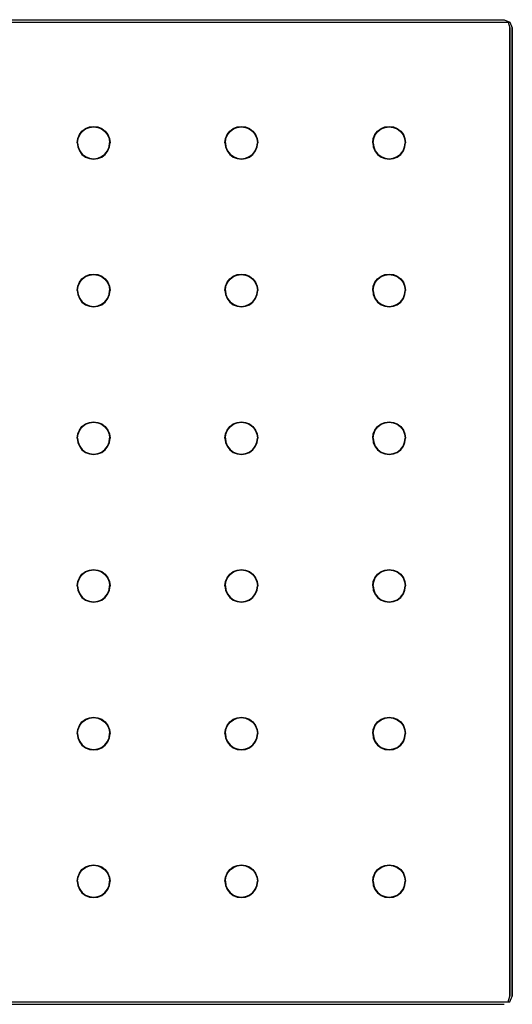
# Model space of a CAD drawing. Extents: x 0 to 120, y 0 to 120.
# Drawn here: x 60 to 120, y 0 to 120 of the extents above; entities that cross this region are included whole.
import ezdxf

# ---------------------------------------------------------------- set-up
doc = ezdxf.new("R2010")
doc.units = 0
doc.layers.get('0').update_dxf_attribs({"linetype": 'CONTINUOUS'})

msp = doc.modelspace()

# ---------------------------------------------------------------- linework, layer by layer
for p, q in [((1, 120), (119, 120)), ((1, 120), (119, 120)), ((119, 120), (119.7, 119.7)), ((1, 119.7), (119, 119.7)), ((1, 119.7), (119, 119.7)), ((119, 119.7), (119.5, 119.7)), ((119.5, 119.7), (119.7, 119.7)), ((119.5, 119.7), (119.7, 119)), ((119.7, 119.7), (120, 119)), ((119.7, 119), (119.7, 1)), ((119.7, 1), (119.7, 119)), ((120, 119), (120, 1)), ((120, 1), (120, 119)), ((68.008, 106.736), (68.488, 106.928)), ((68.032, 106.688), (68.496, 106.88)), ((68.488, 106.928), (69, 107)), ((68.496, 106.88), (69, 106.952)), ((69, 107), (69.512, 106.928)), ((69, 106.952), (69.504, 106.88)), ((69.504, 106.88), (69.968, 106.688)), ((69.512, 106.928), (69.992, 106.736)), ((86.008, 106.736), (86.488, 106.928)), ((86.032, 106.688), (86.496, 106.88)), ((86.488, 106.928), (87, 107)), ((86.496, 106.88), (87, 106.952)), ((87, 107), (87.512, 106.928)), ((87, 106.952), (87.504, 106.88)), ((87.504, 106.88), (87.968, 106.688)), ((87.512, 106.928), (87.992, 106.736)), ((104.008, 106.736), (104.488, 106.928)), ((104.032, 106.688), (104.496, 106.88)), ((104.488, 106.928), (105, 107)), ((104.496, 106.88), (105, 106.952)), ((105, 107), (105.512, 106.928)), ((105, 106.952), (105.504, 106.88)), ((105.504, 106.88), (105.968, 106.688)), ((105.512, 106.928), (105.992, 106.736)), ((67.072, 105.512), (67.264, 105.992)), ((67.12, 105.504), (67.312, 105.968)), ((67.264, 105.992), (67.584, 106.416)), ((67.312, 105.968), (67.624, 106.376)), ((67.584, 106.416), (68.008, 106.736)), ((67.624, 106.376), (68.032, 106.688)), ((69.968, 106.688), (70.376, 106.376)), ((69.992, 106.736), (70.416, 106.416)), ((70.376, 106.376), (70.688, 105.968)), ((70.416, 106.416), (70.736, 105.992)), ((70.688, 105.968), (70.88, 105.504)), ((70.736, 105.992), (70.928, 105.512)), ((85.072, 105.512), (85.264, 105.992)), ((85.12, 105.504), (85.312, 105.968)), ((85.264, 105.992), (85.584, 106.416)), ((85.312, 105.968), (85.624, 106.376)), ((85.584, 106.416), (86.008, 106.736)), ((85.624, 106.376), (86.032, 106.688)), ((87.968, 106.688), (88.376, 106.376)), ((87.992, 106.736), (88.416, 106.416)), ((88.376, 106.376), (88.688, 105.968)), ((88.416, 106.416), (88.736, 105.992)), ((88.688, 105.968), (88.88, 105.504)), ((88.736, 105.992), (88.928, 105.512)), ((103.072, 105.512), (103.264, 105.992)), ((103.12, 105.504), (103.312, 105.968)), ((103.264, 105.992), (103.584, 106.416)), ((103.312, 105.968), (103.624, 106.376)), ((103.584, 106.416), (104.008, 106.736)), ((103.624, 106.376), (104.032, 106.688)), ((105.968, 106.688), (106.376, 106.376)), ((105.992, 106.736), (106.416, 106.416)), ((106.376, 106.376), (106.688, 105.968)), ((106.416, 106.416), (106.736, 105.992)), ((106.688, 105.968), (106.88, 105.504)), ((106.736, 105.992), (106.928, 105.512)), ((67, 105), (67.072, 105.512)), ((67, 105), (67.072, 104.488)), ((67.048, 105), (67.12, 105.504)), ((67.048, 105), (67.12, 104.496)), ((67.072, 104.488), (67.264, 104.008)), ((67.12, 104.496), (67.312, 104.032)), ((70.688, 104.032), (70.88, 104.496)), ((70.736, 104.008), (70.928, 104.488)), ((70.88, 105.504), (70.952, 105)), ((70.88, 104.496), (70.952, 105)), ((70.928, 105.512), (71, 105)), ((70.928, 104.488), (71, 105)), ((85, 105), (85.072, 105.512)), ((85, 105), (85.072, 104.488)), ((85.048, 105), (85.12, 105.504)), ((85.048, 105), (85.12, 104.496)), ((85.072, 104.488), (85.264, 104.008)), ((85.12, 104.496), (85.312, 104.032)), ((88.688, 104.032), (88.88, 104.496)), ((88.736, 104.008), (88.928, 104.488)), ((88.88, 105.504), (88.952, 105)), ((88.88, 104.496), (88.952, 105)), ((88.928, 105.512), (89, 105)), ((88.928, 104.488), (89, 105)), ((103, 105), (103.072, 105.512)), ((103, 105), (103.072, 104.488)), ((103.048, 105), (103.12, 105.504)), ((103.048, 105), (103.12, 104.496)), ((103.072, 104.488), (103.264, 104.008)), ((103.12, 104.496), (103.312, 104.032)), ((106.688, 104.032), (106.88, 104.496)), ((106.736, 104.008), (106.928, 104.488)), ((106.88, 105.504), (106.952, 105)), ((106.88, 104.496), (106.952, 105)), ((106.928, 105.512), (107, 105)), ((106.928, 104.488), (107, 105)), ((67.264, 104.008), (67.584, 103.584)), ((67.312, 104.032), (67.624, 103.624)), ((67.584, 103.584), (68.008, 103.264)), ((67.624, 103.624), (68.032, 103.312)), ((68.008, 103.264), (68.488, 103.072)), ((68.032, 103.312), (68.496, 103.12)), ((69.504, 103.12), (69.968, 103.312)), ((69.512, 103.072), (69.992, 103.264)), ((69.968, 103.312), (70.376, 103.624)), ((69.992, 103.264), (70.416, 103.584)), ((70.376, 103.624), (70.688, 104.032)), ((70.416, 103.584), (70.736, 104.008)), ((85.264, 104.008), (85.584, 103.584)), ((85.312, 104.032), (85.624, 103.624)), ((85.584, 103.584), (86.008, 103.264)), ((85.624, 103.624), (86.032, 103.312)), ((86.008, 103.264), (86.488, 103.072)), ((86.032, 103.312), (86.496, 103.12)), ((87.504, 103.12), (87.968, 103.312)), ((87.512, 103.072), (87.992, 103.264)), ((87.968, 103.312), (88.376, 103.624)), ((87.992, 103.264), (88.416, 103.584)), ((88.376, 103.624), (88.688, 104.032)), ((88.416, 103.584), (88.736, 104.008)), ((103.264, 104.008), (103.584, 103.584)), ((103.312, 104.032), (103.624, 103.624)), ((103.584, 103.584), (104.008, 103.264)), ((103.624, 103.624), (104.032, 103.312)), ((104.008, 103.264), (104.488, 103.072)), ((104.032, 103.312), (104.496, 103.12)), ((105.504, 103.12), (105.968, 103.312)), ((105.512, 103.072), (105.992, 103.264)), ((105.968, 103.312), (106.376, 103.624)), ((105.992, 103.264), (106.416, 103.584)), ((106.376, 103.624), (106.688, 104.032)), ((106.416, 103.584), (106.736, 104.008)), ((68.488, 103.072), (69, 103)), ((68.496, 103.12), (69, 103.048)), ((69, 103.048), (69.504, 103.12)), ((69, 103), (69.512, 103.072)), ((86.488, 103.072), (87, 103)), ((86.496, 103.12), (87, 103.048)), ((87, 103.048), (87.504, 103.12)), ((87, 103), (87.512, 103.072)), ((104.488, 103.072), (105, 103)), ((104.496, 103.12), (105, 103.048)), ((105, 103.048), (105.504, 103.12)), ((105, 103), (105.512, 103.072)), ((68.008, 88.736), (68.488, 88.928)), ((68.032, 88.688), (68.496, 88.88)), ((68.488, 88.928), (69, 89)), ((68.496, 88.88), (69, 88.952)), ((69, 89), (69.512, 88.928)), ((69, 88.952), (69.504, 88.88)), ((69.504, 88.88), (69.968, 88.688)), ((69.512, 88.928), (69.992, 88.736)), ((86.008, 88.736), (86.488, 88.928)), ((86.032, 88.688), (86.496, 88.88)), ((86.488, 88.928), (87, 89)), ((86.496, 88.88), (87, 88.952)), ((87, 89), (87.512, 88.928)), ((87, 88.952), (87.504, 88.88)), ((87.504, 88.88), (87.968, 88.688)), ((87.512, 88.928), (87.992, 88.736)), ((104.008, 88.736), (104.488, 88.928)), ((104.032, 88.688), (104.496, 88.88)), ((104.488, 88.928), (105, 89)), ((104.496, 88.88), (105, 88.952)), ((105, 89), (105.512, 88.928)), ((105, 88.952), (105.504, 88.88)), ((105.504, 88.88), (105.968, 88.688)), ((105.512, 88.928), (105.992, 88.736)), ((67.072, 87.512), (67.264, 87.992)), ((67.12, 87.504), (67.312, 87.968)), ((67.264, 87.992), (67.584, 88.416)), ((67.312, 87.968), (67.624, 88.376)), ((67.584, 88.416), (68.008, 88.736)), ((67.624, 88.376), (68.032, 88.688)), ((69.968, 88.688), (70.376, 88.376)), ((69.992, 88.736), (70.416, 88.416)), ((70.376, 88.376), (70.688, 87.968)), ((70.416, 88.416), (70.736, 87.992)), ((70.688, 87.968), (70.88, 87.504)), ((70.736, 87.992), (70.928, 87.512)), ((85.072, 87.512), (85.264, 87.992)), ((85.12, 87.504), (85.312, 87.968)), ((85.264, 87.992), (85.584, 88.416)), ((85.312, 87.968), (85.624, 88.376)), ((85.584, 88.416), (86.008, 88.736)), ((85.624, 88.376), (86.032, 88.688)), ((87.968, 88.688), (88.376, 88.376)), ((87.992, 88.736), (88.416, 88.416)), ((88.376, 88.376), (88.688, 87.968)), ((88.416, 88.416), (88.736, 87.992)), ((88.688, 87.968), (88.88, 87.504)), ((88.736, 87.992), (88.928, 87.512)), ((103.072, 87.512), (103.264, 87.992)), ((103.12, 87.504), (103.312, 87.968)), ((103.264, 87.992), (103.584, 88.416)), ((103.312, 87.968), (103.624, 88.376)), ((103.584, 88.416), (104.008, 88.736)), ((103.624, 88.376), (104.032, 88.688)), ((105.968, 88.688), (106.376, 88.376)), ((105.992, 88.736), (106.416, 88.416)), ((106.376, 88.376), (106.688, 87.968)), ((106.416, 88.416), (106.736, 87.992)), ((106.688, 87.968), (106.88, 87.504)), ((106.736, 87.992), (106.928, 87.512)), ((67, 87), (67.072, 87.512)), ((67, 87), (67.072, 86.488)), ((67.048, 87), (67.12, 87.504)), ((67.048, 87), (67.12, 86.496)), ((67.072, 86.488), (67.264, 86.008)), ((67.12, 86.496), (67.312, 86.032)), ((70.688, 86.032), (70.88, 86.496)), ((70.736, 86.008), (70.928, 86.488)), ((70.88, 87.504), (70.952, 87)), ((70.88, 86.496), (70.952, 87)), ((70.928, 87.512), (71, 87)), ((70.928, 86.488), (71, 87)), ((85, 87), (85.072, 87.512)), ((85, 87), (85.072, 86.488)), ((85.048, 87), (85.12, 87.504)), ((85.048, 87), (85.12, 86.496)), ((85.072, 86.488), (85.264, 86.008)), ((85.12, 86.496), (85.312, 86.032)), ((88.688, 86.032), (88.88, 86.496)), ((88.736, 86.008), (88.928, 86.488)), ((88.88, 87.504), (88.952, 87)), ((88.88, 86.496), (88.952, 87)), ((88.928, 87.512), (89, 87)), ((88.928, 86.488), (89, 87)), ((103, 87), (103.072, 87.512)), ((103, 87), (103.072, 86.488)), ((103.048, 87), (103.12, 87.504)), ((103.048, 87), (103.12, 86.496)), ((103.072, 86.488), (103.264, 86.008)), ((103.12, 86.496), (103.312, 86.032)), ((106.688, 86.032), (106.88, 86.496)), ((106.736, 86.008), (106.928, 86.488)), ((106.88, 87.504), (106.952, 87)), ((106.88, 86.496), (106.952, 87)), ((106.928, 87.512), (107, 87)), ((106.928, 86.488), (107, 87)), ((67.264, 86.008), (67.584, 85.584)), ((67.312, 86.032), (67.624, 85.624)), ((67.584, 85.584), (68.008, 85.264)), ((67.624, 85.624), (68.032, 85.312)), ((68.008, 85.264), (68.488, 85.072)), ((68.032, 85.312), (68.496, 85.12)), ((69.504, 85.12), (69.968, 85.312)), ((69.512, 85.072), (69.992, 85.264)), ((69.968, 85.312), (70.376, 85.624)), ((69.992, 85.264), (70.416, 85.584)), ((70.376, 85.624), (70.688, 86.032)), ((70.416, 85.584), (70.736, 86.008)), ((85.264, 86.008), (85.584, 85.584)), ((85.312, 86.032), (85.624, 85.624)), ((85.584, 85.584), (86.008, 85.264)), ((85.624, 85.624), (86.032, 85.312)), ((86.008, 85.264), (86.488, 85.072)), ((86.032, 85.312), (86.496, 85.12)), ((87.504, 85.12), (87.968, 85.312)), ((87.512, 85.072), (87.992, 85.264)), ((87.968, 85.312), (88.376, 85.624)), ((87.992, 85.264), (88.416, 85.584)), ((88.376, 85.624), (88.688, 86.032)), ((88.416, 85.584), (88.736, 86.008)), ((103.264, 86.008), (103.584, 85.584)), ((103.312, 86.032), (103.624, 85.624)), ((103.584, 85.584), (104.008, 85.264)), ((103.624, 85.624), (104.032, 85.312)), ((104.008, 85.264), (104.488, 85.072)), ((104.032, 85.312), (104.496, 85.12)), ((105.504, 85.12), (105.968, 85.312)), ((105.512, 85.072), (105.992, 85.264)), ((105.968, 85.312), (106.376, 85.624)), ((105.992, 85.264), (106.416, 85.584)), ((106.376, 85.624), (106.688, 86.032)), ((106.416, 85.584), (106.736, 86.008)), ((68.488, 85.072), (69, 85)), ((68.496, 85.12), (69, 85.048)), ((69, 85.048), (69.504, 85.12)), ((69, 85), (69.512, 85.072)), ((86.488, 85.072), (87, 85)), ((86.496, 85.12), (87, 85.048)), ((87, 85.048), (87.504, 85.12)), ((87, 85), (87.512, 85.072)), ((104.488, 85.072), (105, 85)), ((104.496, 85.12), (105, 85.048)), ((105, 85.048), (105.504, 85.12)), ((105, 85), (105.512, 85.072)), ((68.008, 70.736), (68.488, 70.928)), ((68.032, 70.688), (68.496, 70.88)), ((68.488, 70.928), (69, 71)), ((68.496, 70.88), (69, 70.952)), ((69, 71), (69.512, 70.928)), ((69, 70.952), (69.504, 70.88)), ((69.504, 70.88), (69.968, 70.688)), ((69.512, 70.928), (69.992, 70.736)), ((86.008, 70.736), (86.488, 70.928)), ((86.032, 70.688), (86.496, 70.88)), ((86.488, 70.928), (87, 71)), ((86.496, 70.88), (87, 70.952)), ((87, 71), (87.512, 70.928)), ((87, 70.952), (87.504, 70.88)), ((87.504, 70.88), (87.968, 70.688)), ((87.512, 70.928), (87.992, 70.736)), ((104.008, 70.736), (104.488, 70.928)), ((104.032, 70.688), (104.496, 70.88)), ((104.488, 70.928), (105, 71)), ((104.496, 70.88), (105, 70.952)), ((105, 71), (105.512, 70.928)), ((105, 70.952), (105.504, 70.88)), ((105.504, 70.88), (105.968, 70.688)), ((105.512, 70.928), (105.992, 70.736)), ((67.072, 69.512), (67.264, 69.992)), ((67.12, 69.504), (67.312, 69.968)), ((67.264, 69.992), (67.584, 70.416)), ((67.312, 69.968), (67.624, 70.376)), ((67.584, 70.416), (68.008, 70.736)), ((67.624, 70.376), (68.032, 70.688)), ((69.968, 70.688), (70.376, 70.376)), ((69.992, 70.736), (70.416, 70.416)), ((70.376, 70.376), (70.688, 69.968)), ((70.416, 70.416), (70.736, 69.992)), ((70.688, 69.968), (70.88, 69.504)), ((70.736, 69.992), (70.928, 69.512)), ((85.072, 69.512), (85.264, 69.992)), ((85.12, 69.504), (85.312, 69.968)), ((85.264, 69.992), (85.584, 70.416)), ((85.312, 69.968), (85.624, 70.376)), ((85.584, 70.416), (86.008, 70.736)), ((85.624, 70.376), (86.032, 70.688)), ((87.968, 70.688), (88.376, 70.376)), ((87.992, 70.736), (88.416, 70.416)), ((88.376, 70.376), (88.688, 69.968)), ((88.416, 70.416), (88.736, 69.992)), ((88.688, 69.968), (88.88, 69.504)), ((88.736, 69.992), (88.928, 69.512)), ((103.072, 69.512), (103.264, 69.992)), ((103.12, 69.504), (103.312, 69.968)), ((103.264, 69.992), (103.584, 70.416)), ((103.312, 69.968), (103.624, 70.376)), ((103.584, 70.416), (104.008, 70.736)), ((103.624, 70.376), (104.032, 70.688)), ((105.968, 70.688), (106.376, 70.376)), ((105.992, 70.736), (106.416, 70.416)), ((106.376, 70.376), (106.688, 69.968)), ((106.416, 70.416), (106.736, 69.992)), ((106.688, 69.968), (106.88, 69.504)), ((106.736, 69.992), (106.928, 69.512)), ((67, 69), (67.072, 69.512)), ((67, 69), (67.072, 68.488)), ((67.048, 69), (67.12, 69.504)), ((67.048, 69), (67.12, 68.496)), ((67.072, 68.488), (67.264, 68.008)), ((67.12, 68.496), (67.312, 68.032)), ((70.688, 68.032), (70.88, 68.496)), ((70.736, 68.008), (70.928, 68.488)), ((70.88, 69.504), (70.952, 69)), ((70.88, 68.496), (70.952, 69)), ((70.928, 69.512), (71, 69)), ((70.928, 68.488), (71, 69)), ((85, 69), (85.072, 69.512)), ((85, 69), (85.072, 68.488)), ((85.048, 69), (85.12, 69.504)), ((85.048, 69), (85.12, 68.496)), ((85.072, 68.488), (85.264, 68.008)), ((85.12, 68.496), (85.312, 68.032)), ((88.688, 68.032), (88.88, 68.496)), ((88.736, 68.008), (88.928, 68.488)), ((88.88, 69.504), (88.952, 69)), ((88.88, 68.496), (88.952, 69)), ((88.928, 69.512), (89, 69)), ((88.928, 68.488), (89, 69)), ((103, 69), (103.072, 69.512)), ((103, 69), (103.072, 68.488)), ((103.048, 69), (103.12, 69.504)), ((103.048, 69), (103.12, 68.496)), ((103.072, 68.488), (103.264, 68.008)), ((103.12, 68.496), (103.312, 68.032)), ((106.688, 68.032), (106.88, 68.496)), ((106.736, 68.008), (106.928, 68.488)), ((106.88, 69.504), (106.952, 69)), ((106.88, 68.496), (106.952, 69)), ((106.928, 69.512), (107, 69)), ((106.928, 68.488), (107, 69)), ((67.264, 68.008), (67.584, 67.584)), ((67.312, 68.032), (67.624, 67.624)), ((67.584, 67.584), (68.008, 67.264)), ((67.624, 67.624), (68.032, 67.312)), ((68.008, 67.264), (68.488, 67.072)), ((68.032, 67.312), (68.496, 67.12)), ((69.504, 67.12), (69.968, 67.312)), ((69.512, 67.072), (69.992, 67.264)), ((69.968, 67.312), (70.376, 67.624)), ((69.992, 67.264), (70.416, 67.584)), ((70.376, 67.624), (70.688, 68.032)), ((70.416, 67.584), (70.736, 68.008)), ((85.264, 68.008), (85.584, 67.584)), ((85.312, 68.032), (85.624, 67.624)), ((85.584, 67.584), (86.008, 67.264)), ((85.624, 67.624), (86.032, 67.312)), ((86.008, 67.264), (86.488, 67.072)), ((86.032, 67.312), (86.496, 67.12)), ((87.504, 67.12), (87.968, 67.312)), ((87.512, 67.072), (87.992, 67.264)), ((87.968, 67.312), (88.376, 67.624)), ((87.992, 67.264), (88.416, 67.584)), ((88.376, 67.624), (88.688, 68.032)), ((88.416, 67.584), (88.736, 68.008)), ((103.264, 68.008), (103.584, 67.584)), ((103.312, 68.032), (103.624, 67.624)), ((103.584, 67.584), (104.008, 67.264)), ((103.624, 67.624), (104.032, 67.312)), ((104.008, 67.264), (104.488, 67.072)), ((104.032, 67.312), (104.496, 67.12)), ((105.504, 67.12), (105.968, 67.312)), ((105.512, 67.072), (105.992, 67.264)), ((105.968, 67.312), (106.376, 67.624)), ((105.992, 67.264), (106.416, 67.584)), ((106.376, 67.624), (106.688, 68.032)), ((106.416, 67.584), (106.736, 68.008)), ((68.488, 67.072), (69, 67)), ((68.496, 67.12), (69, 67.048)), ((69, 67.048), (69.504, 67.12)), ((69, 67), (69.512, 67.072)), ((86.488, 67.072), (87, 67)), ((86.496, 67.12), (87, 67.048)), ((87, 67.048), (87.504, 67.12)), ((87, 67), (87.512, 67.072)), ((104.488, 67.072), (105, 67)), ((104.496, 67.12), (105, 67.048)), ((105, 67.048), (105.504, 67.12)), ((105, 67), (105.512, 67.072)), ((68.008, 52.736), (68.488, 52.928)), ((68.032, 52.688), (68.496, 52.88)), ((68.488, 52.928), (69, 53)), ((68.496, 52.88), (69, 52.952)), ((69, 53), (69.512, 52.928)), ((69, 52.952), (69.504, 52.88)), ((69.504, 52.88), (69.968, 52.688)), ((69.512, 52.928), (69.992, 52.736)), ((86.008, 52.736), (86.488, 52.928)), ((86.032, 52.688), (86.496, 52.88)), ((86.488, 52.928), (87, 53)), ((86.496, 52.88), (87, 52.952)), ((87, 53), (87.512, 52.928)), ((87, 52.952), (87.504, 52.88)), ((87.504, 52.88), (87.968, 52.688)), ((87.512, 52.928), (87.992, 52.736)), ((104.008, 52.736), (104.488, 52.928)), ((104.032, 52.688), (104.496, 52.88)), ((104.488, 52.928), (105, 53)), ((104.496, 52.88), (105, 52.952)), ((105, 53), (105.512, 52.928)), ((105, 52.952), (105.504, 52.88)), ((105.504, 52.88), (105.968, 52.688)), ((105.512, 52.928), (105.992, 52.736)), ((67.072, 51.512), (67.264, 51.992)), ((67.12, 51.504), (67.312, 51.968)), ((67.264, 51.992), (67.584, 52.416)), ((67.312, 51.968), (67.624, 52.376)), ((67.584, 52.416), (68.008, 52.736)), ((67.624, 52.376), (68.032, 52.688)), ((69.968, 52.688), (70.376, 52.376)), ((69.992, 52.736), (70.416, 52.416)), ((70.376, 52.376), (70.688, 51.968)), ((70.416, 52.416), (70.736, 51.992)), ((70.688, 51.968), (70.88, 51.504)), ((70.736, 51.992), (70.928, 51.512)), ((85.072, 51.512), (85.264, 51.992)), ((85.12, 51.504), (85.312, 51.968)), ((85.264, 51.992), (85.584, 52.416)), ((85.312, 51.968), (85.624, 52.376)), ((85.584, 52.416), (86.008, 52.736)), ((85.624, 52.376), (86.032, 52.688)), ((87.968, 52.688), (88.376, 52.376)), ((87.992, 52.736), (88.416, 52.416)), ((88.376, 52.376), (88.688, 51.968)), ((88.416, 52.416), (88.736, 51.992)), ((88.688, 51.968), (88.88, 51.504)), ((88.736, 51.992), (88.928, 51.512)), ((103.072, 51.512), (103.264, 51.992)), ((103.12, 51.504), (103.312, 51.968)), ((103.264, 51.992), (103.584, 52.416)), ((103.312, 51.968), (103.624, 52.376)), ((103.584, 52.416), (104.008, 52.736)), ((103.624, 52.376), (104.032, 52.688)), ((105.968, 52.688), (106.376, 52.376)), ((105.992, 52.736), (106.416, 52.416)), ((106.376, 52.376), (106.688, 51.968)), ((106.416, 52.416), (106.736, 51.992)), ((106.688, 51.968), (106.88, 51.504)), ((106.736, 51.992), (106.928, 51.512)), ((67, 51), (67.072, 51.512)), ((67, 51), (67.072, 50.488)), ((67.048, 51), (67.12, 51.504)), ((67.048, 51), (67.12, 50.496)), ((67.072, 50.488), (67.264, 50.008)), ((67.12, 50.496), (67.312, 50.032)), ((70.688, 50.032), (70.88, 50.496)), ((70.736, 50.008), (70.928, 50.488)), ((70.88, 51.504), (70.952, 51)), ((70.88, 50.496), (70.952, 51)), ((70.928, 51.512), (71, 51)), ((70.928, 50.488), (71, 51)), ((85, 51), (85.072, 51.512)), ((85, 51), (85.072, 50.488)), ((85.048, 51), (85.12, 51.504)), ((85.048, 51), (85.12, 50.496)), ((85.072, 50.488), (85.264, 50.008)), ((85.12, 50.496), (85.312, 50.032)), ((88.688, 50.032), (88.88, 50.496)), ((88.736, 50.008), (88.928, 50.488)), ((88.88, 51.504), (88.952, 51)), ((88.88, 50.496), (88.952, 51)), ((88.928, 51.512), (89, 51)), ((88.928, 50.488), (89, 51)), ((103, 51), (103.072, 51.512)), ((103, 51), (103.072, 50.488)), ((103.048, 51), (103.12, 51.504)), ((103.048, 51), (103.12, 50.496)), ((103.072, 50.488), (103.264, 50.008)), ((103.12, 50.496), (103.312, 50.032)), ((106.688, 50.032), (106.88, 50.496)), ((106.736, 50.008), (106.928, 50.488)), ((106.88, 51.504), (106.952, 51)), ((106.88, 50.496), (106.952, 51)), ((106.928, 51.512), (107, 51)), ((106.928, 50.488), (107, 51)), ((67.264, 50.008), (67.584, 49.584)), ((67.312, 50.032), (67.624, 49.624)), ((67.584, 49.584), (68.008, 49.264)), ((67.624, 49.624), (68.032, 49.312)), ((68.008, 49.264), (68.488, 49.072)), ((68.032, 49.312), (68.496, 49.12)), ((69.504, 49.12), (69.968, 49.312)), ((69.512, 49.072), (69.992, 49.264)), ((69.968, 49.312), (70.376, 49.624)), ((69.992, 49.264), (70.416, 49.584)), ((70.376, 49.624), (70.688, 50.032)), ((70.416, 49.584), (70.736, 50.008)), ((85.264, 50.008), (85.584, 49.584)), ((85.312, 50.032), (85.624, 49.624)), ((85.584, 49.584), (86.008, 49.264)), ((85.624, 49.624), (86.032, 49.312)), ((86.008, 49.264), (86.488, 49.072)), ((86.032, 49.312), (86.496, 49.12)), ((87.504, 49.12), (87.968, 49.312)), ((87.512, 49.072), (87.992, 49.264)), ((87.968, 49.312), (88.376, 49.624)), ((87.992, 49.264), (88.416, 49.584)), ((88.376, 49.624), (88.688, 50.032)), ((88.416, 49.584), (88.736, 50.008)), ((103.264, 50.008), (103.584, 49.584)), ((103.312, 50.032), (103.624, 49.624)), ((103.584, 49.584), (104.008, 49.264)), ((103.624, 49.624), (104.032, 49.312)), ((104.008, 49.264), (104.488, 49.072)), ((104.032, 49.312), (104.496, 49.12)), ((105.504, 49.12), (105.968, 49.312)), ((105.512, 49.072), (105.992, 49.264)), ((105.968, 49.312), (106.376, 49.624)), ((105.992, 49.264), (106.416, 49.584)), ((106.376, 49.624), (106.688, 50.032)), ((106.416, 49.584), (106.736, 50.008)), ((68.488, 49.072), (69, 49)), ((68.496, 49.12), (69, 49.048)), ((69, 49.048), (69.504, 49.12)), ((69, 49), (69.512, 49.072)), ((86.488, 49.072), (87, 49)), ((86.496, 49.12), (87, 49.048)), ((87, 49.048), (87.504, 49.12)), ((87, 49), (87.512, 49.072)), ((104.488, 49.072), (105, 49)), ((104.496, 49.12), (105, 49.048)), ((105, 49.048), (105.504, 49.12)), ((105, 49), (105.512, 49.072)), ((68.008, 34.736), (68.488, 34.928)), ((68.032, 34.688), (68.496, 34.88)), ((68.488, 34.928), (69, 35)), ((68.496, 34.88), (69, 34.952)), ((69, 35), (69.512, 34.928)), ((69, 34.952), (69.504, 34.88)), ((69.504, 34.88), (69.968, 34.688)), ((69.512, 34.928), (69.992, 34.736)), ((86.008, 34.736), (86.488, 34.928)), ((86.032, 34.688), (86.496, 34.88)), ((86.488, 34.928), (87, 35)), ((86.496, 34.88), (87, 34.952)), ((87, 35), (87.512, 34.928)), ((87, 34.952), (87.504, 34.88)), ((87.504, 34.88), (87.968, 34.688)), ((87.512, 34.928), (87.992, 34.736)), ((104.008, 34.736), (104.488, 34.928)), ((104.032, 34.688), (104.496, 34.88)), ((104.488, 34.928), (105, 35)), ((104.496, 34.88), (105, 34.952)), ((105, 35), (105.512, 34.928)), ((105, 34.952), (105.504, 34.88)), ((105.504, 34.88), (105.968, 34.688)), ((105.512, 34.928), (105.992, 34.736)), ((67.072, 33.512), (67.264, 33.992)), ((67.12, 33.504), (67.312, 33.968)), ((67.264, 33.992), (67.584, 34.416)), ((67.312, 33.968), (67.624, 34.376)), ((67.584, 34.416), (68.008, 34.736)), ((67.624, 34.376), (68.032, 34.688)), ((69.968, 34.688), (70.376, 34.376)), ((69.992, 34.736), (70.416, 34.416)), ((70.376, 34.376), (70.688, 33.968)), ((70.416, 34.416), (70.736, 33.992)), ((70.688, 33.968), (70.88, 33.504)), ((70.736, 33.992), (70.928, 33.512)), ((85.072, 33.512), (85.264, 33.992)), ((85.12, 33.504), (85.312, 33.968)), ((85.264, 33.992), (85.584, 34.416)), ((85.312, 33.968), (85.624, 34.376)), ((85.584, 34.416), (86.008, 34.736)), ((85.624, 34.376), (86.032, 34.688)), ((87.968, 34.688), (88.376, 34.376)), ((87.992, 34.736), (88.416, 34.416)), ((88.376, 34.376), (88.688, 33.968)), ((88.416, 34.416), (88.736, 33.992)), ((88.688, 33.968), (88.88, 33.504)), ((88.736, 33.992), (88.928, 33.512)), ((103.072, 33.512), (103.264, 33.992)), ((103.12, 33.504), (103.312, 33.968)), ((103.264, 33.992), (103.584, 34.416)), ((103.312, 33.968), (103.624, 34.376)), ((103.584, 34.416), (104.008, 34.736)), ((103.624, 34.376), (104.032, 34.688)), ((105.968, 34.688), (106.376, 34.376)), ((105.992, 34.736), (106.416, 34.416)), ((106.376, 34.376), (106.688, 33.968)), ((106.416, 34.416), (106.736, 33.992)), ((106.688, 33.968), (106.88, 33.504)), ((106.736, 33.992), (106.928, 33.512)), ((67, 33), (67.072, 33.512)), ((67, 33), (67.072, 32.488)), ((67.048, 33), (67.12, 33.504)), ((67.048, 33), (67.12, 32.496)), ((67.072, 32.488), (67.264, 32.008)), ((67.12, 32.496), (67.312, 32.032)), ((70.688, 32.032), (70.88, 32.496)), ((70.736, 32.008), (70.928, 32.488)), ((70.88, 33.504), (70.952, 33)), ((70.88, 32.496), (70.952, 33)), ((70.928, 33.512), (71, 33)), ((70.928, 32.488), (71, 33)), ((85, 33), (85.072, 33.512)), ((85, 33), (85.072, 32.488)), ((85.048, 33), (85.12, 33.504)), ((85.048, 33), (85.12, 32.496)), ((85.072, 32.488), (85.264, 32.008)), ((85.12, 32.496), (85.312, 32.032)), ((88.688, 32.032), (88.88, 32.496)), ((88.736, 32.008), (88.928, 32.488)), ((88.88, 33.504), (88.952, 33)), ((88.88, 32.496), (88.952, 33)), ((88.928, 33.512), (89, 33)), ((88.928, 32.488), (89, 33)), ((103, 33), (103.072, 33.512)), ((103, 33), (103.072, 32.488)), ((103.048, 33), (103.12, 33.504)), ((103.048, 33), (103.12, 32.496)), ((103.072, 32.488), (103.264, 32.008)), ((103.12, 32.496), (103.312, 32.032)), ((106.688, 32.032), (106.88, 32.496)), ((106.736, 32.008), (106.928, 32.488)), ((106.88, 33.504), (106.952, 33)), ((106.88, 32.496), (106.952, 33)), ((106.928, 33.512), (107, 33)), ((106.928, 32.488), (107, 33)), ((67.264, 32.008), (67.584, 31.584)), ((67.312, 32.032), (67.624, 31.624)), ((67.584, 31.584), (68.008, 31.264)), ((67.624, 31.624), (68.032, 31.312)), ((68.008, 31.264), (68.488, 31.072)), ((68.032, 31.312), (68.496, 31.12)), ((69.504, 31.12), (69.968, 31.312)), ((69.512, 31.072), (69.992, 31.264)), ((69.968, 31.312), (70.376, 31.624)), ((69.992, 31.264), (70.416, 31.584)), ((70.376, 31.624), (70.688, 32.032)), ((70.416, 31.584), (70.736, 32.008)), ((85.264, 32.008), (85.584, 31.584)), ((85.312, 32.032), (85.624, 31.624)), ((85.584, 31.584), (86.008, 31.264)), ((85.624, 31.624), (86.032, 31.312)), ((86.008, 31.264), (86.488, 31.072)), ((86.032, 31.312), (86.496, 31.12)), ((87.504, 31.12), (87.968, 31.312)), ((87.512, 31.072), (87.992, 31.264)), ((87.968, 31.312), (88.376, 31.624)), ((87.992, 31.264), (88.416, 31.584)), ((88.376, 31.624), (88.688, 32.032)), ((88.416, 31.584), (88.736, 32.008)), ((103.264, 32.008), (103.584, 31.584)), ((103.312, 32.032), (103.624, 31.624)), ((103.584, 31.584), (104.008, 31.264)), ((103.624, 31.624), (104.032, 31.312)), ((104.008, 31.264), (104.488, 31.072)), ((104.032, 31.312), (104.496, 31.12)), ((105.504, 31.12), (105.968, 31.312)), ((105.512, 31.072), (105.992, 31.264)), ((105.968, 31.312), (106.376, 31.624)), ((105.992, 31.264), (106.416, 31.584)), ((106.376, 31.624), (106.688, 32.032)), ((106.416, 31.584), (106.736, 32.008)), ((68.488, 31.072), (69, 31)), ((68.496, 31.12), (69, 31.048)), ((69, 31.048), (69.504, 31.12)), ((69, 31), (69.512, 31.072)), ((86.488, 31.072), (87, 31)), ((86.496, 31.12), (87, 31.048)), ((87, 31.048), (87.504, 31.12)), ((87, 31), (87.512, 31.072)), ((104.488, 31.072), (105, 31)), ((104.496, 31.12), (105, 31.048)), ((105, 31.048), (105.504, 31.12)), ((105, 31), (105.512, 31.072)), ((68.008, 16.736), (68.488, 16.928)), ((68.032, 16.688), (68.496, 16.88)), ((68.488, 16.928), (69, 17)), ((68.496, 16.88), (69, 16.952)), ((69, 17), (69.512, 16.928)), ((69, 16.952), (69.504, 16.88)), ((69.504, 16.88), (69.968, 16.688)), ((69.512, 16.928), (69.992, 16.736)), ((86.008, 16.736), (86.488, 16.928)), ((86.032, 16.688), (86.496, 16.88)), ((86.488, 16.928), (87, 17)), ((86.496, 16.88), (87, 16.952)), ((87, 17), (87.512, 16.928)), ((87, 16.952), (87.504, 16.88)), ((87.504, 16.88), (87.968, 16.688)), ((87.512, 16.928), (87.992, 16.736)), ((104.008, 16.736), (104.488, 16.928)), ((104.032, 16.688), (104.496, 16.88)), ((104.488, 16.928), (105, 17)), ((104.496, 16.88), (105, 16.952)), ((105, 17), (105.512, 16.928)), ((105, 16.952), (105.504, 16.88)), ((105.504, 16.88), (105.968, 16.688)), ((105.512, 16.928), (105.992, 16.736)), ((67.072, 15.512), (67.264, 15.992)), ((67.12, 15.504), (67.312, 15.968)), ((67.264, 15.992), (67.584, 16.416)), ((67.312, 15.968), (67.624, 16.376)), ((67.584, 16.416), (68.008, 16.736)), ((67.624, 16.376), (68.032, 16.688)), ((69.968, 16.688), (70.376, 16.376)), ((69.992, 16.736), (70.416, 16.416)), ((70.376, 16.376), (70.688, 15.968)), ((70.416, 16.416), (70.736, 15.992)), ((70.688, 15.968), (70.88, 15.504)), ((70.736, 15.992), (70.928, 15.512)), ((85.072, 15.512), (85.264, 15.992)), ((85.12, 15.504), (85.312, 15.968)), ((85.264, 15.992), (85.584, 16.416)), ((85.312, 15.968), (85.624, 16.376)), ((85.584, 16.416), (86.008, 16.736)), ((85.624, 16.376), (86.032, 16.688)), ((87.968, 16.688), (88.376, 16.376)), ((87.992, 16.736), (88.416, 16.416)), ((88.376, 16.376), (88.688, 15.968)), ((88.416, 16.416), (88.736, 15.992)), ((88.688, 15.968), (88.88, 15.504)), ((88.736, 15.992), (88.928, 15.512)), ((103.072, 15.512), (103.264, 15.992)), ((103.12, 15.504), (103.312, 15.968)), ((103.264, 15.992), (103.584, 16.416)), ((103.312, 15.968), (103.624, 16.376)), ((103.584, 16.416), (104.008, 16.736)), ((103.624, 16.376), (104.032, 16.688)), ((105.968, 16.688), (106.376, 16.376)), ((105.992, 16.736), (106.416, 16.416)), ((106.376, 16.376), (106.688, 15.968)), ((106.416, 16.416), (106.736, 15.992)), ((106.688, 15.968), (106.88, 15.504)), ((106.736, 15.992), (106.928, 15.512)), ((67, 15), (67.072, 15.512)), ((67, 15), (67.072, 14.488)), ((67.048, 15), (67.12, 15.504)), ((67.048, 15), (67.12, 14.496)), ((67.072, 14.488), (67.264, 14.008)), ((67.12, 14.496), (67.312, 14.032)), ((70.688, 14.032), (70.88, 14.496)), ((70.736, 14.008), (70.928, 14.488)), ((70.88, 15.504), (70.952, 15)), ((70.88, 14.496), (70.952, 15)), ((70.928, 15.512), (71, 15)), ((70.928, 14.488), (71, 15)), ((85, 15), (85.072, 15.512)), ((85, 15), (85.072, 14.488)), ((85.048, 15), (85.12, 15.504)), ((85.048, 15), (85.12, 14.496)), ((85.072, 14.488), (85.264, 14.008)), ((85.12, 14.496), (85.312, 14.032)), ((88.688, 14.032), (88.88, 14.496)), ((88.736, 14.008), (88.928, 14.488)), ((88.88, 15.504), (88.952, 15)), ((88.88, 14.496), (88.952, 15)), ((88.928, 15.512), (89, 15)), ((88.928, 14.488), (89, 15)), ((103, 15), (103.072, 15.512)), ((103, 15), (103.072, 14.488)), ((103.048, 15), (103.12, 15.504)), ((103.048, 15), (103.12, 14.496)), ((103.072, 14.488), (103.264, 14.008)), ((103.12, 14.496), (103.312, 14.032)), ((106.688, 14.032), (106.88, 14.496)), ((106.736, 14.008), (106.928, 14.488)), ((106.88, 15.504), (106.952, 15)), ((106.88, 14.496), (106.952, 15)), ((106.928, 15.512), (107, 15)), ((106.928, 14.488), (107, 15)), ((67.264, 14.008), (67.584, 13.584)), ((67.312, 14.032), (67.624, 13.624)), ((67.584, 13.584), (68.008, 13.264)), ((67.624, 13.624), (68.032, 13.312)), ((68.008, 13.264), (68.488, 13.072)), ((68.032, 13.312), (68.496, 13.12)), ((69.504, 13.12), (69.968, 13.312)), ((69.512, 13.072), (69.992, 13.264)), ((69.968, 13.312), (70.376, 13.624)), ((69.992, 13.264), (70.416, 13.584)), ((70.376, 13.624), (70.688, 14.032)), ((70.416, 13.584), (70.736, 14.008)), ((85.264, 14.008), (85.584, 13.584)), ((85.312, 14.032), (85.624, 13.624)), ((85.584, 13.584), (86.008, 13.264)), ((85.624, 13.624), (86.032, 13.312)), ((86.008, 13.264), (86.488, 13.072)), ((86.032, 13.312), (86.496, 13.12)), ((87.504, 13.12), (87.968, 13.312)), ((87.512, 13.072), (87.992, 13.264)), ((87.968, 13.312), (88.376, 13.624)), ((87.992, 13.264), (88.416, 13.584)), ((88.376, 13.624), (88.688, 14.032)), ((88.416, 13.584), (88.736, 14.008)), ((103.264, 14.008), (103.584, 13.584)), ((103.312, 14.032), (103.624, 13.624)), ((103.584, 13.584), (104.008, 13.264)), ((103.624, 13.624), (104.032, 13.312)), ((104.008, 13.264), (104.488, 13.072)), ((104.032, 13.312), (104.496, 13.12)), ((105.504, 13.12), (105.968, 13.312)), ((105.512, 13.072), (105.992, 13.264)), ((105.968, 13.312), (106.376, 13.624)), ((105.992, 13.264), (106.416, 13.584)), ((106.376, 13.624), (106.688, 14.032)), ((106.416, 13.584), (106.736, 14.008)), ((68.488, 13.072), (69, 13)), ((68.496, 13.12), (69, 13.048)), ((69, 13.048), (69.504, 13.12)), ((69, 13), (69.512, 13.072)), ((86.488, 13.072), (87, 13)), ((86.496, 13.12), (87, 13.048)), ((87, 13.048), (87.504, 13.12)), ((87, 13), (87.512, 13.072)), ((104.488, 13.072), (105, 13)), ((104.496, 13.12), (105, 13.048)), ((105, 13.048), (105.504, 13.12)), ((105, 13), (105.512, 13.072)), ((1, 0.3), (119, 0.3)), ((1, 0.3), (119, 0.3)), ((119, 0.3), (119.5, 0.3)), ((119.5, 0.3), (119.7, 1)), ((119.5, 0.3), (119.7, 1)), ((119.5, 0.3), (119.7, 0.3)), ((119.7, 0.3), (120, 1)), ((119.7, 0.3), (120, 1)), ((1, 0), (119, 0)), ((1, 0), (119, 0))]:
    msp.add_line(p, q)

doc.saveas('drawing.dxf')
